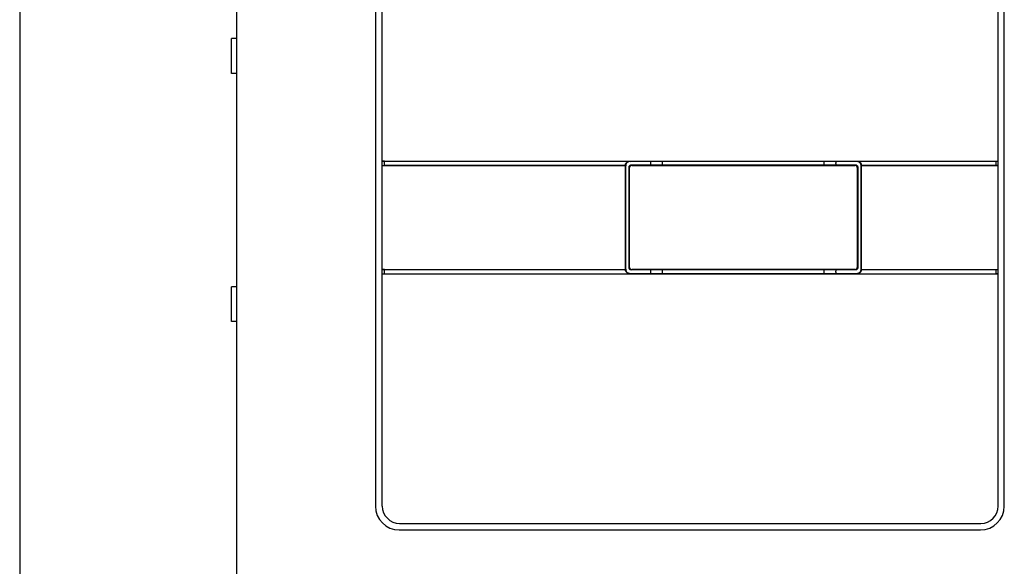
# Model space of a CAD drawing. Units: millimetres. Extents: x 17 to 1311, y 38 to 876.
# Drawn here: x 17 to 244, y 411 to 537 of the extents above; entities that cross this region are included whole.
import ezdxf

# ---------------------------------------------------------------- set-up
doc = ezdxf.new("R2010")
doc.units = ezdxf.units.MM
doc.linetypes.add('PHANTOM2', pattern=[31.75, 15.875, -3.175, 3.175, -3.175, 3.175, -3.175])
doc.layers.add('10', color=4, linetype='CONTINUOUS')
doc.layers.add('18', color=1, linetype='PHANTOM2')

msp = doc.modelspace()

# ---------------------------------------------------------------- linework, layer by layer
at = {"layer": '10', "ltscale": 10}
for p, q in [((67.29, 775.71), (67.29, 137.71)), ((99.29, 652.71), (99.29, 424.71)), ((100.89, 424.71), (100.89, 652.71)), ((242.89, 424.71), (242.89, 652.71)), ((244.29, 424.71), (244.29, 652.71)), ((66.09, 524.41), (66.09, 532.41)), ((67.29, 532.41), (66.09, 532.41)), ((67.29, 524.41), (66.09, 524.41)), ((100.89, 504.21), (242.89, 504.21)), ((101.39, 504.18), (100.89, 504.21)), ((101.39, 504.18), (157.92, 504.18)), ((101.39, 503.24), (101.39, 504.18)), ((157.92, 504.18), (158, 504.11)), ((210.29, 504.11), (158, 504.11)), ((210.37, 504.18), (210.29, 504.11)), ((210.37, 504.18), (242.39, 504.18)), ((242.39, 504.18), (242.89, 504.21)), ((242.39, 503.24), (242.39, 504.18)), ((100.89, 503.21), (101.39, 503.24)), ((100.89, 503.21), (156.89, 503.21)), ((101.39, 503.24), (156.92, 503.24)), ((156.89, 503.21), (156.89, 479.21)), ((156.89, 503.21), (156.89, 503.21)), ((156.89, 503.21), (157, 503.11)), ((157, 479.31), (157, 503.11)), ((157.79, 479.61), (157.79, 502.82)), ((157.79, 502.82), (157.89, 502.71)), ((157.89, 479.71), (157.89, 502.71)), ((158.29, 503.32), (210, 503.32)), ((158.29, 503.32), (158.39, 503.21)), ((158.39, 503.21), (209.89, 503.21)), ((210, 503.32), (209.89, 503.21)), ((210.5, 502.82), (210.39, 502.71)), ((210.39, 502.71), (210.39, 479.71)), ((210.5, 502.82), (210.5, 479.61)), ((211.39, 503.21), (211.29, 503.11)), ((211.29, 479.31), (211.29, 503.11)), ((211.37, 503.24), (242.39, 503.24)), ((211.39, 479.21), (211.39, 503.21)), ((211.39, 503.21), (211.39, 503.21)), ((211.39, 503.21), (242.89, 503.21)), ((242.89, 503.21), (242.39, 503.24)), ((100.89, 479.21), (156.89, 479.21)), ((101.39, 479.18), (100.89, 479.21)), ((101.39, 479.18), (156.92, 479.18)), ((101.39, 478.24), (101.39, 479.18)), ((156.89, 479.21), (157, 479.31)), ((156.89, 479.21), (156.89, 479.21)), ((157.79, 479.61), (157.89, 479.71)), ((158.29, 479.11), (158.39, 479.21)), ((210, 479.11), (158.29, 479.11)), ((209.89, 479.21), (158.39, 479.21)), ((210, 479.11), (209.89, 479.21)), ((210.5, 479.61), (210.39, 479.71)), ((211.39, 479.21), (211.29, 479.31)), ((211.37, 479.18), (242.39, 479.18)), ((211.39, 479.21), (211.39, 479.21)), ((211.39, 479.21), (242.89, 479.21)), ((242.39, 479.18), (242.89, 479.21)), ((242.39, 478.24), (242.39, 479.18)), ((100.89, 478.21), (101.39, 478.24)), ((100.89, 478.21), (242.89, 478.21)), ((101.39, 478.24), (157.92, 478.24)), ((157.92, 478.24), (158, 478.32)), ((158, 478.32), (210.29, 478.32)), ((210.37, 478.24), (210.29, 478.32)), ((210.37, 478.24), (242.39, 478.24)), ((242.89, 478.21), (242.39, 478.24)), ((66.09, 467.21), (66.09, 475.21)), ((67.29, 475.21), (66.09, 475.21)), ((67.29, 467.21), (66.09, 467.21)), ((104.89, 420.71), (238.89, 420.71)), ((104.79, 419.21), (238.79, 419.21))]:
    msp.add_line(p, q, dxfattribs=at)
for centre, radius, start, end in [((104.79, 424.71), 5.5, 180, 270), ((104.89, 424.71), 4, 180, 270), ((238.79, 424.71), 5.5, 270, 0), ((238.89, 424.71), 4, 270, 0)]:
    msp.add_arc(centre, radius, start, end, dxfattribs=at)
for points, knots in [([(156.92, 503.24), (156.93, 503.31), (156.95, 503.45), (157.03, 503.66), (157.15, 503.84), (157.31, 503.99), (157.5, 504.1), (157.7, 504.17), (157.85, 504.18), (157.92, 504.18)], [0, 0, 0, 0, 0.216424, 0.433456, 0.648746, 0.865925, 1.081238, 1.29831, 1.514798, 1.514798, 1.514798, 1.514798]), ([(158, 504.11), (157.92, 504.1), (157.77, 504.09), (157.56, 504.01), (157.37, 503.9), (157.21, 503.74), (157.09, 503.54), (157.01, 503.33), (157, 503.18), (157, 503.11)], [0, 0, 0, 0, 0.223707, 0.448076, 0.670515, 0.895032, 1.117471, 1.34184, 1.565547, 1.565547, 1.565547, 1.565547]), ([(162.73, 503.32), (162.74, 503.32), (162.76, 503.34), (162.77, 503.39), (162.79, 503.46), (162.8, 503.55), (162.8, 503.66), (162.8, 503.77), (162.8, 503.87), (162.79, 503.96), (162.77, 504.03), (162.76, 504.09), (162.74, 504.1), (162.73, 504.11)], [0, 0, 0, 0, 0.0255774, 0.0761539, 0.1512664, 0.2469686, 0.353801, 0.4664288, 0.5732613, 0.6689635, 0.744076, 0.7946525, 0.8202299, 0.8202299, 0.8202299, 0.8202299]), ([(165.56, 503.32), (165.55, 503.32), (165.53, 503.34), (165.52, 503.39), (165.5, 503.46), (165.49, 503.55), (165.49, 503.66), (165.49, 503.77), (165.49, 503.87), (165.5, 503.96), (165.52, 504.03), (165.53, 504.09), (165.55, 504.1), (165.56, 504.11)], [0, 0, 0, 0, 0.0255774, 0.0761539, 0.1512664, 0.2469686, 0.353801, 0.4664288, 0.5732613, 0.6689635, 0.744076, 0.7946525, 0.8202299, 0.8202299, 0.8202299, 0.8202299]), ([(202.73, 503.32), (202.74, 503.32), (202.76, 503.34), (202.77, 503.39), (202.79, 503.46), (202.8, 503.55), (202.8, 503.66), (202.8, 503.77), (202.8, 503.87), (202.79, 503.96), (202.77, 504.03), (202.76, 504.09), (202.74, 504.1), (202.73, 504.11)], [0, 0, 0, 0, 0.0255774, 0.0761539, 0.1512664, 0.2469686, 0.353801, 0.4664288, 0.5732613, 0.6689635, 0.744076, 0.7946525, 0.8202299, 0.8202299, 0.8202299, 0.8202299]), ([(205.56, 503.32), (205.55, 503.32), (205.53, 503.34), (205.52, 503.39), (205.5, 503.46), (205.49, 503.55), (205.49, 503.66), (205.49, 503.77), (205.49, 503.87), (205.5, 503.96), (205.52, 504.03), (205.53, 504.09), (205.55, 504.1), (205.56, 504.11)], [0, 0, 0, 0, 0.0255774, 0.0761539, 0.1512664, 0.2469686, 0.353801, 0.4664288, 0.5732613, 0.6689635, 0.744076, 0.7946525, 0.8202299, 0.8202299, 0.8202299, 0.8202299]), ([(211.29, 503.11), (211.28, 503.18), (211.27, 503.33), (211.2, 503.54), (211.08, 503.74), (210.92, 503.9), (210.73, 504.01), (210.52, 504.09), (210.37, 504.1), (210.29, 504.11)], [0, 0, 0, 0, 0.223707, 0.448076, 0.670515, 0.895032, 1.117471, 1.34184, 1.565547, 1.565547, 1.565547, 1.565547]), ([(210.37, 504.18), (210.44, 504.18), (210.59, 504.17), (210.79, 504.1), (210.98, 503.99), (211.14, 503.84), (211.26, 503.66), (211.34, 503.45), (211.36, 503.31), (211.37, 503.24)], [0, 0, 0, 0, 0.216488, 0.433561, 0.648873, 0.866052, 1.081342, 1.298374, 1.514798, 1.514798, 1.514798, 1.514798]), ([(156.89, 503.21), (156.9, 503.21), (156.9, 503.22), (156.91, 503.23), (156.92, 503.23), (156.92, 503.24)], [0, 0, 0, 0, 0.01214265, 0.02448563, 0.03702391, 0.03702391, 0.03702391, 0.03702391]), ([(157.79, 502.82), (157.79, 502.86), (157.8, 502.95), (157.85, 503.07), (157.93, 503.17), (158.04, 503.25), (158.16, 503.31), (158.25, 503.31), (158.29, 503.32)], [0, 0, 0, 0, 0.1305059, 0.260828, 0.3910901, 0.5213523, 0.6516744, 0.7821803, 0.7821803, 0.7821803, 0.7821803]), ([(158.39, 503.21), (158.35, 503.21), (158.26, 503.2), (158.14, 503.15), (158.04, 503.07), (157.96, 502.96), (157.9, 502.84), (157.9, 502.76), (157.89, 502.71)], [0, 0, 0, 0, 0.1305059, 0.260828, 0.3910901, 0.5213523, 0.6516744, 0.7821803, 0.7821803, 0.7821803, 0.7821803]), ([(210.39, 502.71), (210.39, 502.76), (210.38, 502.84), (210.33, 502.96), (210.25, 503.07), (210.15, 503.15), (210.03, 503.2), (209.94, 503.21), (209.89, 503.21)], [0, 0, 0, 0, 0.1305059, 0.260828, 0.3910901, 0.5213523, 0.6516744, 0.7821803, 0.7821803, 0.7821803, 0.7821803]), ([(210, 503.32), (210.04, 503.31), (210.13, 503.31), (210.25, 503.25), (210.36, 503.17), (210.44, 503.07), (210.49, 502.95), (210.5, 502.86), (210.5, 502.82)], [0, 0, 0, 0, 0.1305059, 0.260828, 0.3910901, 0.5213523, 0.6516744, 0.7821803, 0.7821803, 0.7821803, 0.7821803]), ([(211.37, 503.24), (211.37, 503.23), (211.38, 503.23), (211.38, 503.22), (211.39, 503.21), (211.39, 503.21)], [0, 0, 0, 0, 0.01253828, 0.02488126, 0.03702391, 0.03702391, 0.03702391, 0.03702391]), ([(156.92, 479.18), (156.92, 479.19), (156.91, 479.19), (156.9, 479.2), (156.9, 479.21), (156.89, 479.21)], [0, 0, 0, 0, 0.01253828, 0.02488126, 0.03702391, 0.03702391, 0.03702391, 0.03702391]), ([(157.92, 478.24), (157.85, 478.24), (157.7, 478.25), (157.5, 478.32), (157.31, 478.44), (157.15, 478.59), (157.03, 478.77), (156.95, 478.97), (156.93, 479.11), (156.92, 479.18)], [0, 0, 0, 0, 0.216488, 0.433561, 0.648873, 0.866052, 1.081342, 1.298374, 1.514798, 1.514798, 1.514798, 1.514798]), ([(157, 479.31), (157, 479.24), (157.01, 479.09), (157.09, 478.88), (157.21, 478.69), (157.37, 478.53), (157.56, 478.41), (157.77, 478.33), (157.92, 478.32), (158, 478.32)], [0, 0, 0, 0, 0.223707, 0.448076, 0.670515, 0.895032, 1.117471, 1.34184, 1.565547, 1.565547, 1.565547, 1.565547]), ([(158.29, 479.11), (158.25, 479.11), (158.16, 479.12), (158.04, 479.17), (157.93, 479.25), (157.85, 479.35), (157.8, 479.47), (157.79, 479.56), (157.79, 479.61)], [0, 0, 0, 0, 0.1305059, 0.260828, 0.3910901, 0.5213523, 0.6516744, 0.7821803, 0.7821803, 0.7821803, 0.7821803]), ([(157.89, 479.71), (157.9, 479.67), (157.9, 479.58), (157.96, 479.46), (158.04, 479.35), (158.14, 479.27), (158.26, 479.22), (158.35, 479.21), (158.39, 479.21)], [0, 0, 0, 0, 0.1305059, 0.260828, 0.3910901, 0.5213523, 0.6516744, 0.7821803, 0.7821803, 0.7821803, 0.7821803]), ([(162.73, 478.32), (162.74, 478.32), (162.76, 478.34), (162.77, 478.39), (162.79, 478.46), (162.8, 478.55), (162.8, 478.66), (162.8, 478.77), (162.8, 478.87), (162.79, 478.96), (162.77, 479.03), (162.76, 479.09), (162.74, 479.1), (162.73, 479.11)], [0, 0, 0, 0, 0.0255774, 0.0761539, 0.1512664, 0.2469686, 0.353801, 0.4664288, 0.5732613, 0.6689635, 0.744076, 0.7946525, 0.8202299, 0.8202299, 0.8202299, 0.8202299]), ([(165.56, 478.32), (165.55, 478.32), (165.53, 478.34), (165.52, 478.39), (165.5, 478.46), (165.49, 478.55), (165.49, 478.66), (165.49, 478.77), (165.49, 478.87), (165.5, 478.96), (165.52, 479.03), (165.53, 479.09), (165.55, 479.1), (165.56, 479.11)], [0, 0, 0, 0, 0.0255774, 0.0761539, 0.1512664, 0.2469686, 0.353801, 0.4664288, 0.5732613, 0.6689635, 0.744076, 0.7946525, 0.8202299, 0.8202299, 0.8202299, 0.8202299]), ([(202.73, 478.32), (202.74, 478.32), (202.76, 478.34), (202.77, 478.39), (202.79, 478.46), (202.8, 478.55), (202.8, 478.66), (202.8, 478.77), (202.8, 478.87), (202.79, 478.96), (202.77, 479.03), (202.76, 479.09), (202.74, 479.1), (202.73, 479.11)], [0, 0, 0, 0, 0.0255774, 0.0761539, 0.1512664, 0.2469686, 0.353801, 0.4664288, 0.5732613, 0.6689635, 0.744076, 0.7946525, 0.8202299, 0.8202299, 0.8202299, 0.8202299]), ([(205.56, 478.32), (205.55, 478.32), (205.53, 478.34), (205.52, 478.39), (205.5, 478.46), (205.49, 478.55), (205.49, 478.66), (205.49, 478.77), (205.49, 478.87), (205.5, 478.96), (205.52, 479.03), (205.53, 479.09), (205.55, 479.1), (205.56, 479.11)], [0, 0, 0, 0, 0.0255774, 0.0761539, 0.1512664, 0.2469686, 0.353801, 0.4664288, 0.5732613, 0.6689635, 0.744076, 0.7946525, 0.8202299, 0.8202299, 0.8202299, 0.8202299]), ([(209.89, 479.21), (209.94, 479.21), (210.03, 479.22), (210.15, 479.27), (210.25, 479.35), (210.33, 479.46), (210.38, 479.58), (210.39, 479.67), (210.39, 479.71)], [0, 0, 0, 0, 0.1305059, 0.260828, 0.3910901, 0.5213523, 0.6516744, 0.7821803, 0.7821803, 0.7821803, 0.7821803]), ([(210.5, 479.61), (210.5, 479.56), (210.49, 479.47), (210.44, 479.35), (210.36, 479.25), (210.25, 479.17), (210.13, 479.12), (210.04, 479.11), (210, 479.11)], [0, 0, 0, 0, 0.1305059, 0.260828, 0.3910901, 0.5213523, 0.6516744, 0.7821803, 0.7821803, 0.7821803, 0.7821803]), ([(210.29, 478.32), (210.37, 478.32), (210.52, 478.33), (210.73, 478.41), (210.92, 478.53), (211.08, 478.69), (211.2, 478.88), (211.27, 479.09), (211.28, 479.24), (211.29, 479.31)], [0, 0, 0, 0, 0.223707, 0.448076, 0.670515, 0.895032, 1.117471, 1.34184, 1.565547, 1.565547, 1.565547, 1.565547]), ([(211.37, 479.18), (211.36, 479.11), (211.34, 478.97), (211.26, 478.77), (211.14, 478.59), (210.98, 478.44), (210.79, 478.32), (210.59, 478.25), (210.44, 478.24), (210.37, 478.24)], [0, 0, 0, 0, 0.216424, 0.433456, 0.648746, 0.865925, 1.081238, 1.29831, 1.514798, 1.514798, 1.514798, 1.514798]), ([(211.39, 479.21), (211.39, 479.21), (211.38, 479.2), (211.38, 479.19), (211.37, 479.19), (211.37, 479.18)], [0, 0, 0, 0, 0.01214265, 0.02448563, 0.03702391, 0.03702391, 0.03702391, 0.03702391])]:
    msp.add_open_spline(points, degree=3, knots=knots, dxfattribs=at)
at = {"layer": '18', "ltscale": 10}
msp.add_line((17.29, 875.71), (17.29, 37.51), dxfattribs=at)

doc.saveas('drawing.dxf')
